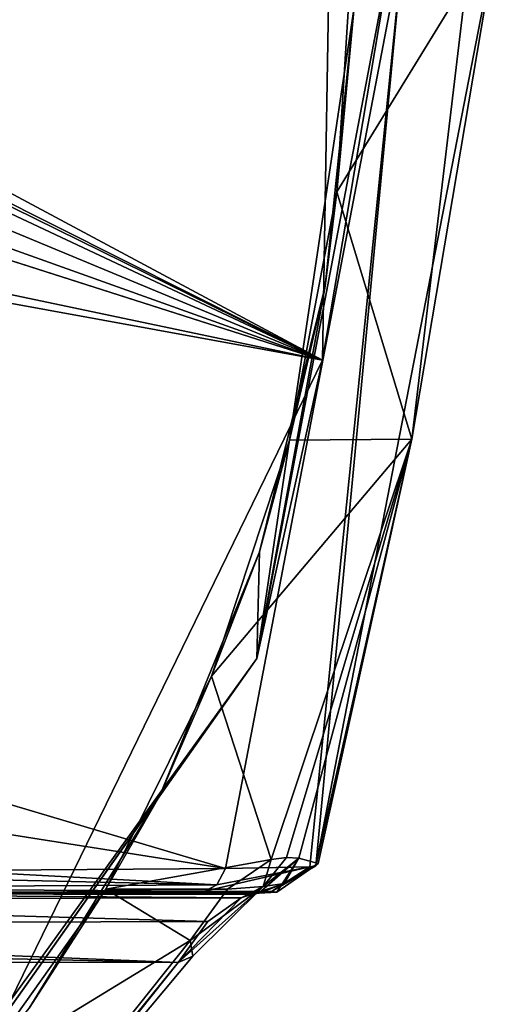
# Model space of a CAD drawing. Units: millimetres. Extents: x -24 to 71, y -214 to 24.
# Drawn here: x 66 to 71, y -12 to -1 of the extents above; entities that cross this region are included whole.
import ezdxf

# ---------------------------------------------------------------- set-up
doc = ezdxf.new("R2010")
doc.units = ezdxf.units.MM
doc.header["$LTSCALE"] = 65.185185
for name, color, linetype in [('242', 7, 'CONTINUOUS'), ('345', 7, 'CONTINUOUS'), ('349', 7, 'CONTINUOUS'), ('355', 7, 'CONTINUOUS'), ('357', 7, 'CONTINUOUS'), ('358', 7, 'CONTINUOUS'), ('361', 7, 'CONTINUOUS'), ('367', 7, 'CONTINUOUS'), ('392', 7, 'CONTINUOUS'), ('393', 7, 'CONTINUOUS'), ('394', 7, 'CONTINUOUS'), ('395', 7, 'CONTINUOUS'), ('412', 7, 'CONTINUOUS'), ('541', 7, 'CONTINUOUS')]:
    doc.layers.add(name, color=color, linetype=linetype)

msp = doc.modelspace()

# ---------------------------------------------------------------- linework, layer by layer
at = {"layer": '242', "color": 7, "linetype": 'Continuous'}
for points in [[(69.678, 4.063, 52.714), (61.899, -0.658, 62.388), (69.532, -4.746, 52.861), (69.678, 4.063, 52.714)], [(61.394, -0.658, 62.917), (61.935, -1.009, 62.345), (69.532, -4.746, 52.861), (61.394, -0.658, 62.917)], [(61.899, -0.658, 62.388), (61.394, -0.658, 62.917), (69.532, -4.746, 52.861), (61.899, -0.658, 62.388)], [(61.935, -1.009, 62.345), (62.187, -1.295, 62.072), (69.532, -4.746, 52.861), (61.935, -1.009, 62.345)], [(62.187, -1.295, 62.072), (62.25, -1.726, 61.993), (69.532, -4.746, 52.861), (62.187, -1.295, 62.072)], [(62.25, -1.726, 61.993), (62.203, -2.126, 62.03), (69.532, -4.746, 52.861), (62.25, -1.726, 61.993)], [(62.203, -2.126, 62.03), (62.098, -2.37, 62.133), (69.532, -4.746, 52.861), (62.203, -2.126, 62.03)], [(62.098, -2.37, 62.133), (61.967, -2.331, 62.273), (69.532, -4.746, 52.861), (62.098, -2.37, 62.133)], [(61.967, -2.331, 62.273), (62.154, -3.194, 62.033), (69.532, -4.746, 52.861), (61.967, -2.331, 62.273)], [(62.154, -3.194, 62.033), (62.194, -3.408, 61.978), (69.532, -4.746, 52.861), (62.154, -3.194, 62.033)], [(69.532, -4.746, 52.861), (62.194, -3.408, 61.978), (66.071, -11.838, 56.322), (69.532, -4.746, 52.861)]]:
    msp.add_3dface(points, dxfattribs=at)
at = {"layer": '345', "color": 7, "linetype": 'Continuous'}
for points in [[(69.678, 4.063, 52.714), (69.532, -4.746, 52.861), (70.33, 0, 51.335), (69.678, 4.063, 52.714)], [(69.532, -4.746, 52.861), (68.804, -8.051, 52.861), (70.33, 0, 51.335), (69.532, -4.746, 52.861)], [(70.33, 0, 51.335), (68.804, -8.051, 52.861), (69.881, -0.836, 50.425), (70.33, 0, 51.335)], [(69.881, -0.836, 50.425), (68.804, -8.051, 52.861), (69.561, -3.924, 50.745), (69.881, -0.836, 50.425)], [(69.561, -3.924, 50.745), (68.804, -8.051, 52.861), (68.833, -6.87, 51.473), (69.561, -3.924, 50.745)], [(69.532, -4.746, 52.861), (66.071, -11.838, 56.322), (68.804, -8.051, 52.861), (69.532, -4.746, 52.861)], [(68.833, -6.87, 51.473), (68.804, -8.051, 52.861), (67.726, -9.569, 52.58), (68.833, -6.87, 51.473)], [(66.071, -11.838, 56.322), (64.637, -13.945, 57.028), (68.804, -8.051, 52.861), (66.071, -11.838, 56.322)], [(68.804, -8.051, 52.861), (64.637, -13.945, 57.028), (67.726, -9.569, 52.58), (68.804, -8.051, 52.861)], [(67.726, -9.569, 52.58), (64.637, -13.945, 57.028), (66.278, -11.924, 54.028), (67.726, -9.569, 52.58)]]:
    msp.add_3dface(points, dxfattribs=at)
at = {"layer": '349', "color": 7, "linetype": 'Continuous'}
for points in [[(69.867, -0.051, 50.381), (69.688, -2.881, 50.56), (71.127, -0.538, 48.443), (69.867, -0.051, 50.381)], [(71.127, -0.538, 48.443), (69.688, -2.881, 50.56), (70.522, -5.619, 49.048), (71.127, -0.538, 48.443)], [(69.688, -2.881, 50.56), (69.164, -5.633, 51.084), (70.522, -5.619, 49.048), (69.688, -2.881, 50.56)], [(69.164, -5.633, 51.084), (68.301, -8.244, 51.947), (70.522, -5.619, 49.048), (69.164, -5.633, 51.084)], [(70.522, -5.619, 49.048), (68.301, -8.244, 51.947), (68.96, -10.275, 50.61), (70.522, -5.619, 49.048)], [(68.301, -8.244, 51.947), (67.128, -10.604, 53.12), (68.96, -10.275, 50.61), (68.301, -8.244, 51.947)], [(68.96, -10.275, 50.61), (67.128, -10.604, 53.12), (68.479, -10.606, 51.235), (68.96, -10.275, 50.61)], [(67.128, -10.604, 53.12), (65.697, -12.619, 54.551), (68.062, -11.173, 51.702), (67.128, -10.604, 53.12)], [(68.479, -10.606, 51.235), (67.128, -10.604, 53.12), (68.062, -11.173, 51.702), (68.479, -10.606, 51.235)], [(68.062, -11.173, 51.702), (65.697, -12.619, 54.551), (64.647, -15.461, 55.117), (68.062, -11.173, 51.702)]]:
    msp.add_3dface(points, dxfattribs=at)
at = {"layer": '355', "color": 7, "linetype": 'Continuous'}
for points in [[(65.161, -10.641, 45.408), (68.227, -10.627, 47.381), (65.499, -10.652, 46.679), (65.161, -10.641, 45.408)], [(65.499, -10.652, 46.679), (68.227, -10.627, 47.381), (68.965, -10.631, 48.405), (65.499, -10.652, 46.679)], [(69.023, -10.639, 49.108), (65.499, -10.652, 46.679), (68.965, -10.631, 48.405), (69.023, -10.639, 49.108)], [(68.826, -10.65, 49.86), (65.499, -10.652, 46.679), (69.023, -10.639, 49.108), (68.826, -10.65, 49.86)]]:
    msp.add_3dface(points, dxfattribs=at)
at = {"layer": '357', "color": 7, "linetype": 'Continuous'}
for points in [[(70.522, -5.619, 49.048), (69.457, -10.347, 48.606), (71.468, 0, 46.6), (70.522, -5.619, 49.048)], [(71.468, 0, 46.6), (69.457, -10.347, 48.606), (70.436, -0.036, 45.043), (71.468, 0, 46.6)], [(71.127, -0.538, 48.443), (70.522, -5.619, 49.048), (71.468, 0, 46.6), (71.127, -0.538, 48.443)], [(69.389, -10.359, 48.294), (68.457, -10.375, 47.023), (70.436, -0.036, 45.043), (69.389, -10.359, 48.294)], [(69.457, -10.347, 48.606), (69.389, -10.359, 48.294), (70.436, -0.036, 45.043), (69.457, -10.347, 48.606)], [(70.522, -5.619, 49.048), (68.96, -10.275, 50.61), (69.13, -10.254, 50.341), (70.522, -5.619, 49.048)], [(69.267, -10.263, 50.061), (70.522, -5.619, 49.048), (69.13, -10.254, 50.341), (69.267, -10.263, 50.061)], [(69.481, -10.321, 49.15), (70.522, -5.619, 49.048), (69.267, -10.263, 50.061), (69.481, -10.321, 49.15)], [(69.457, -10.347, 48.606), (70.522, -5.619, 49.048), (69.481, -10.321, 49.15), (69.457, -10.347, 48.606)]]:
    msp.add_3dface(points, dxfattribs=at)
at = {"layer": '358', "color": 7, "linetype": 'Continuous'}
for points in [[(38.07, 2.834, 23.115), (70.436, -0.036, 45.043), (38.23, -1.399, 22.954), (38.07, 2.834, 23.115)], [(70.436, -0.036, 45.043), (68.457, -10.375, 47.023), (38.23, -1.399, 22.954), (70.436, -0.036, 45.043)], [(38.23, -1.399, 22.954), (68.457, -10.375, 47.023), (37.457, -5.498, 23.727), (38.23, -1.399, 22.954)], [(68.457, -10.375, 47.023), (65.387, -10.397, 45.053), (37.457, -5.498, 23.727), (68.457, -10.375, 47.023)]]:
    msp.add_3dface(points, dxfattribs=at)
at = {"layer": '361', "color": 7, "linetype": 'Continuous'}
msp.add_3dface([(62.612, -11.41, 46.039), (67.929, -11.416, 51.131), (64.44, -15.797, 54.621), (62.612, -11.41, 46.039)], dxfattribs=at)
at = {"layer": '367', "color": 7, "linetype": 'Continuous'}
for points in [[(62.164, -10.654, 43.492), (68.628, -10.702, 50.249), (59.893, -10.719, 41.967), (62.164, -10.654, 43.492)], [(62.164, -10.654, 43.492), (65.499, -10.652, 46.679), (68.741, -10.664, 50.059), (62.164, -10.654, 43.492)], [(68.628, -10.702, 50.249), (62.164, -10.654, 43.492), (68.741, -10.664, 50.059), (68.628, -10.702, 50.249)], [(65.499, -10.652, 46.679), (68.826, -10.65, 49.86), (68.741, -10.664, 50.059), (65.499, -10.652, 46.679)], [(57.582, -10.997, 40.61), (59.893, -10.719, 41.967), (68.259, -10.964, 50.756), (57.582, -10.997, 40.61)], [(59.893, -10.719, 41.967), (68.628, -10.702, 50.249), (68.259, -10.964, 50.756), (59.893, -10.719, 41.967)], [(57.582, -10.997, 40.61), (67.929, -11.416, 51.131), (57.418, -11.184, 40.781), (57.582, -10.997, 40.61)], [(67.929, -11.416, 51.131), (57.582, -10.997, 40.61), (68.259, -10.964, 50.756), (67.929, -11.416, 51.131)], [(67.929, -11.416, 51.131), (62.612, -11.41, 46.039), (57.418, -11.184, 40.781), (67.929, -11.416, 51.131)]]:
    msp.add_3dface(points, dxfattribs=at)
at = {"layer": '392', "color": 7, "linetype": 'Continuous'}
for points in [[(68.062, -11.173, 51.702), (64.647, -15.461, 55.117), (68.095, -11.349, 51.417), (68.062, -11.173, 51.702)], [(67.929, -11.416, 51.131), (64.647, -15.461, 55.117), (64.44, -15.797, 54.621), (67.929, -11.416, 51.131)], [(64.647, -15.461, 55.117), (67.929, -11.416, 51.131), (68.095, -11.349, 51.417), (64.647, -15.461, 55.117)]]:
    msp.add_3dface(points, dxfattribs=at)
at = {"layer": '393', "color": 7, "linetype": 'Continuous'}
for points in [[(68.96, -10.275, 50.61), (68.479, -10.606, 51.235), (68.871, -10.575, 50.461), (68.96, -10.275, 50.61)], [(67.929, -11.416, 51.131), (68.628, -10.702, 50.249), (68.871, -10.575, 50.461), (67.929, -11.416, 51.131)], [(68.095, -11.349, 51.417), (67.929, -11.416, 51.131), (68.871, -10.575, 50.461), (68.095, -11.349, 51.417)], [(68.479, -10.606, 51.235), (68.062, -11.173, 51.702), (68.871, -10.575, 50.461), (68.479, -10.606, 51.235)], [(68.062, -11.173, 51.702), (68.095, -11.349, 51.417), (68.871, -10.575, 50.461), (68.062, -11.173, 51.702)], [(68.628, -10.702, 50.249), (67.929, -11.416, 51.131), (68.259, -10.964, 50.756), (68.628, -10.702, 50.249)]]:
    msp.add_3dface(points, dxfattribs=at)
at = {"layer": '394', "color": 7, "linetype": 'Continuous'}
for points in [[(68.965, -10.631, 48.405), (68.227, -10.627, 47.381), (69.389, -10.359, 48.294), (68.965, -10.631, 48.405)], [(69.389, -10.359, 48.294), (68.227, -10.627, 47.381), (68.36, -10.557, 47.174), (69.389, -10.359, 48.294)], [(68.457, -10.375, 47.023), (69.389, -10.359, 48.294), (68.36, -10.557, 47.174), (68.457, -10.375, 47.023)], [(68.826, -10.65, 49.86), (69.023, -10.639, 49.108), (69.267, -10.263, 50.061), (68.826, -10.65, 49.86)], [(68.826, -10.65, 49.86), (69.267, -10.263, 50.061), (69.109, -10.541, 49.986), (68.826, -10.65, 49.86)], [(69.023, -10.639, 49.108), (68.965, -10.631, 48.405), (69.481, -10.321, 49.15), (69.023, -10.639, 49.108)], [(68.965, -10.631, 48.405), (69.457, -10.347, 48.606), (69.481, -10.321, 49.15), (68.965, -10.631, 48.405)], [(68.965, -10.631, 48.405), (69.389, -10.359, 48.294), (69.457, -10.347, 48.606), (68.965, -10.631, 48.405)], [(69.023, -10.639, 49.108), (69.481, -10.321, 49.15), (69.267, -10.263, 50.061), (69.023, -10.639, 49.108)]]:
    msp.add_3dface(points, dxfattribs=at)
at = {"layer": '395', "color": 7, "linetype": 'Continuous'}
for points in [[(62.387, -10.419, 43.141), (68.36, -10.557, 47.174), (62.291, -10.589, 43.291), (62.387, -10.419, 43.141)], [(62.387, -10.419, 43.141), (65.387, -10.397, 45.053), (68.36, -10.557, 47.174), (62.387, -10.419, 43.141)], [(65.387, -10.397, 45.053), (68.457, -10.375, 47.023), (68.36, -10.557, 47.174), (65.387, -10.397, 45.053)], [(68.36, -10.557, 47.174), (68.227, -10.627, 47.381), (62.291, -10.589, 43.291), (68.36, -10.557, 47.174)], [(68.227, -10.627, 47.381), (65.161, -10.641, 45.408), (62.291, -10.589, 43.291), (68.227, -10.627, 47.381)]]:
    msp.add_3dface(points, dxfattribs=at)
at = {"layer": '412', "color": 7, "linetype": 'Continuous'}
for points in [[(69.13, -10.254, 50.341), (68.96, -10.275, 50.61), (68.871, -10.575, 50.461), (69.13, -10.254, 50.341)], [(69.267, -10.263, 50.061), (69.13, -10.254, 50.341), (68.871, -10.575, 50.461), (69.267, -10.263, 50.061)], [(69.267, -10.263, 50.061), (68.871, -10.575, 50.461), (69.109, -10.541, 49.986), (69.267, -10.263, 50.061)], [(68.628, -10.702, 50.249), (68.741, -10.664, 50.059), (69.109, -10.541, 49.986), (68.628, -10.702, 50.249)], [(68.871, -10.575, 50.461), (68.628, -10.702, 50.249), (69.109, -10.541, 49.986), (68.871, -10.575, 50.461)], [(68.741, -10.664, 50.059), (68.826, -10.65, 49.86), (69.109, -10.541, 49.986), (68.741, -10.664, 50.059)]]:
    msp.add_3dface(points, dxfattribs=at)
at = {"layer": '541', "linetype": 'Continuous'}
for points in [[(69.688, -2.881, 50.56), (69.867, -0.051, 50.381), (69.881, -0.836, 50.425), (69.688, -2.881, 50.56)], [(69.688, -2.881, 50.56), (69.881, -0.836, 50.425), (69.561, -3.924, 50.745), (69.688, -2.881, 50.56)], [(69.164, -5.633, 51.084), (69.688, -2.881, 50.56), (69.561, -3.924, 50.745), (69.164, -5.633, 51.084)], [(69.164, -5.633, 51.084), (69.561, -3.924, 50.745), (68.833, -6.87, 51.473), (69.164, -5.633, 51.084)], [(68.301, -8.244, 51.947), (69.164, -5.633, 51.084), (68.833, -6.87, 51.473), (68.301, -8.244, 51.947)], [(68.301, -8.244, 51.947), (68.833, -6.87, 51.473), (67.726, -9.569, 52.58), (68.301, -8.244, 51.947)], [(67.128, -10.604, 53.12), (68.301, -8.244, 51.947), (67.726, -9.569, 52.58), (67.128, -10.604, 53.12)], [(67.128, -10.604, 53.12), (67.726, -9.569, 52.58), (66.278, -11.924, 54.028), (67.128, -10.604, 53.12)], [(65.697, -12.619, 54.551), (67.128, -10.604, 53.12), (66.278, -11.924, 54.028), (65.697, -12.619, 54.551)]]:
    msp.add_3dface(points, dxfattribs=at)

doc.saveas('drawing.dxf')
